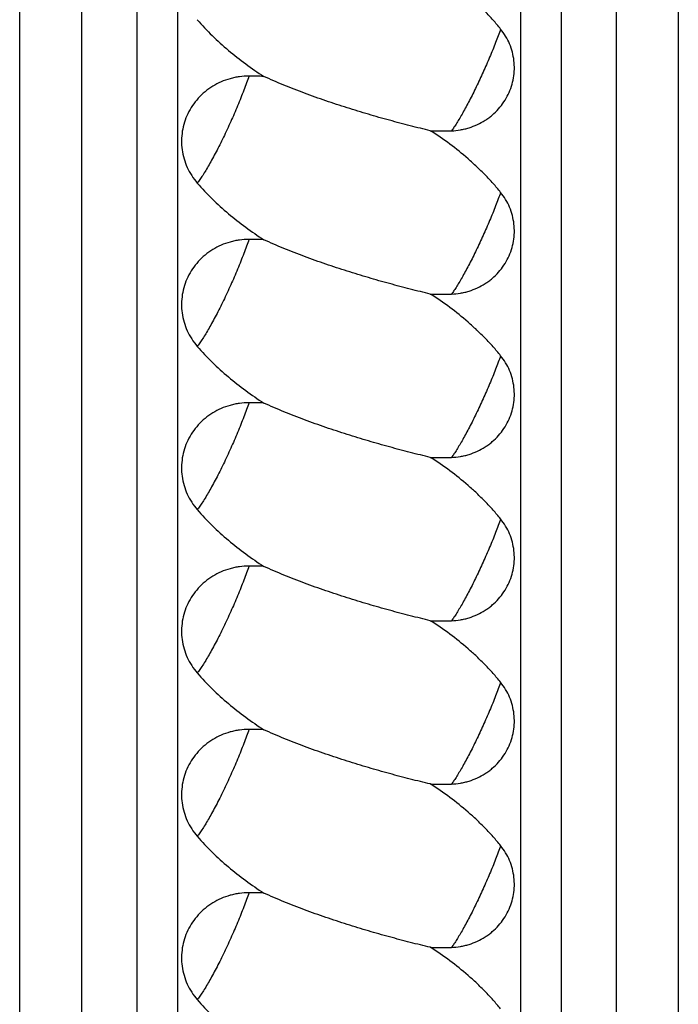
# Model space of a CAD drawing. Units: inches. Extents: x 8.63 to 12.79, y 5.13 to 12.88.
# Drawn here: x 8.8 to 9.29, y 7.58 to 8.31 of the extents above; entities that cross this region are included whole.
import ezdxf

# ---------------------------------------------------------------- set-up
doc = ezdxf.new("R2010")
doc.units = ezdxf.units.IN
doc.header["$LTSCALE"] = 1.21
doc.header["$MEASUREMENT"] = 0
doc.layers.get('0').update_dxf_attribs({"linetype": 'CONTINUOUS'})

msp = doc.modelspace()

# ---------------------------------------------------------------- linework, layer by layer
at = {"color": 7, "linetype": 'Continuous'}
for p, q in [((8.92048, 9.44989), (8.92048, 5.96019)), ((9.17548, 9.44989), (9.17548, 5.96019)), ((8.80298, 7.37796), (8.80298, 9.38877)), ((9.29298, 9.38877), (9.29298, 7.37796))]:
    msp.add_line(p, q, dxfattribs=at)
at = {"color": 9, "linetype": 'Continuous'}
for p, q in [((8.8493, 7.36188), (8.8493, 9.11603)), ((8.89007, 9.11864), (8.89007, 5.924)), ((9.20589, 9.11864), (9.2059, 5.924)), ((9.24667, 9.11603), (9.24667, 7.36188))]:
    msp.add_line(p, q, dxfattribs=at)
at = {"color": 7, "linetype": 'Continuous'}
for centre, radius, start, end in [((8.9739, 8.0606), 0.20776, 87.04094, 90.09554), ((9.11726, 8.41862), 0.1911, 267.36849, 272.08105), ((8.9739, 7.93909), 0.20777, 87.04121, 90.09539), ((9.11726, 8.29712), 0.19111, 267.36889, 272.08064), ((8.9739, 7.81759), 0.20776, 87.04108, 90.09549), ((9.11726, 8.17562), 0.19111, 267.36871, 272.08083), ((8.9739, 7.69609), 0.20776, 87.04105, 90.09552), ((9.11726, 8.05412), 0.19111, 267.36873, 272.08081), ((8.9739, 7.57459), 0.20776, 87.04107, 90.0955), ((9.11726, 7.93262), 0.19111, 267.36873, 272.0808), ((8.9739, 7.45309), 0.20776, 87.04108, 90.0955), ((9.11726, 7.81111), 0.19111, 267.36876, 272.08077)]:
    msp.add_arc(centre, radius, start, end, dxfattribs=at)
for points, knots in [([(9.1608, 8.30335), (9.15898, 8.30561), (9.15523, 8.31003), (9.14929, 8.31639), (9.14307, 8.32249), (9.13442, 8.3303), (9.12304, 8.33944), (9.11341, 8.34607), (9.10849, 8.34922)], [0, 0, 0, 0, 0.124338, 0.248897, 0.373653, 0.498598, 0.748971, 1, 1, 1, 1]), ([(8.93509, 8.31029), (8.93864, 8.3062), (8.94611, 8.2983), (8.95819, 8.28733), (8.97103, 8.27721), (8.98003, 8.27103), (8.98463, 8.26808)], [0, 0, 0, 0, 0.248999, 0.498703, 0.749059, 1, 1, 1, 1]), ([(9.1242, 8.22764), (9.12642, 8.22772), (9.12975, 8.22807), (9.1341, 8.22897), (9.13837, 8.23014), (9.14354, 8.23214), (9.14838, 8.23481), (9.15201, 8.2373), (9.15543, 8.24003), (9.15934, 8.24385), (9.16335, 8.24901), (9.16658, 8.25466), (9.16899, 8.26068), (9.17052, 8.26696), (9.17115, 8.27338), (9.17086, 8.27983), (9.16966, 8.28617), (9.16757, 8.2923), (9.16464, 8.2981), (9.16216, 8.30166), (9.1608, 8.30335)], [0, 0, 0, 0, 0.063891, 0.095819, 0.127708, 0.191308, 0.25466, 0.286247, 0.317758, 0.380508, 0.442949, 0.505105, 0.567019, 0.628755, 0.690391, 0.752014, 0.813713, 0.87557, 0.937648, 1, 1, 1, 1]), ([(8.97356, 8.26836), (8.97119, 8.26835), (8.96763, 8.2681), (8.96296, 8.26729), (8.95836, 8.26616), (8.95279, 8.26416), (8.94756, 8.26142), (8.94365, 8.25882), (8.93995, 8.25597), (8.93573, 8.25194), (8.93142, 8.24646), (8.92795, 8.24044), (8.9254, 8.23402), (8.92382, 8.2273), (8.92323, 8.22044), (8.92365, 8.21357), (8.92508, 8.20683), (8.92747, 8.20034), (8.9308, 8.19425), (8.93358, 8.19054), (8.93509, 8.18879)], [0, 0, 0, 0, 0.063881, 0.095812, 0.127709, 0.191327, 0.254697, 0.286293, 0.31781, 0.380561, 0.442991, 0.505125, 0.56701, 0.628713, 0.690319, 0.751922, 0.813616, 0.875486, 0.937597, 1, 1, 1, 1]), ([(9.10849, 8.22772), (9.10602, 8.22829), (9.10103, 8.22949), (9.09089, 8.23202), (9.07798, 8.23544), (9.06231, 8.23989), (9.04649, 8.2447), (9.03067, 8.2499), (9.01499, 8.25549), (9.00212, 8.26051), (8.99203, 8.26475), (8.98708, 8.26696), (8.98463, 8.26808)], [0, 0, 0, 0, 0.058314, 0.117953, 0.240263, 0.365478, 0.492511, 0.620437, 0.748361, 0.875306, 0.938039, 1, 1, 1, 1]), ([(9.1608, 8.18185), (9.15898, 8.18411), (9.15523, 8.18853), (9.14929, 8.19489), (9.14306, 8.20099), (9.13442, 8.2088), (9.12303, 8.21794), (9.11341, 8.22457), (9.10849, 8.22772)], [0, 0, 0, 0, 0.124338, 0.248896, 0.373651, 0.498596, 0.74897, 1, 1, 1, 1]), ([(8.93509, 8.18879), (8.93864, 8.18469), (8.94611, 8.1768), (8.95819, 8.16583), (8.97103, 8.1557), (8.98003, 8.14953), (8.98463, 8.14658)], [0, 0, 0, 0, 0.248999, 0.498702, 0.749059, 1, 1, 1, 1]), ([(9.1242, 8.10614), (9.12642, 8.10622), (9.12975, 8.10657), (9.1341, 8.10746), (9.13837, 8.10864), (9.14354, 8.11064), (9.14838, 8.1133), (9.15201, 8.1158), (9.15543, 8.11853), (9.15934, 8.12235), (9.16335, 8.12751), (9.16658, 8.13316), (9.16899, 8.13917), (9.17052, 8.14545), (9.17115, 8.15188), (9.17086, 8.15832), (9.16966, 8.16467), (9.16757, 8.1708), (9.16464, 8.1766), (9.16215, 8.18016), (9.1608, 8.18185)], [0, 0, 0, 0, 0.063892, 0.09582, 0.127709, 0.191308, 0.25466, 0.286248, 0.317759, 0.38051, 0.442952, 0.505108, 0.567023, 0.62876, 0.690396, 0.752018, 0.813715, 0.875571, 0.937649, 1, 1, 1, 1]), ([(8.97356, 8.14686), (8.97119, 8.14685), (8.96763, 8.1466), (8.96296, 8.14579), (8.95836, 8.14466), (8.95279, 8.14266), (8.94756, 8.13992), (8.94365, 8.13732), (8.93995, 8.13447), (8.93573, 8.13044), (8.93142, 8.12496), (8.92795, 8.11894), (8.9254, 8.11251), (8.92382, 8.1058), (8.92323, 8.09894), (8.92365, 8.09207), (8.92507, 8.08532), (8.92747, 8.07884), (8.9308, 8.07275), (8.93358, 8.06904), (8.93509, 8.06729)], [0, 0, 0, 0, 0.063881, 0.095812, 0.127708, 0.191326, 0.254697, 0.286292, 0.317809, 0.38056, 0.442991, 0.505124, 0.567009, 0.628712, 0.690318, 0.751921, 0.813615, 0.875486, 0.937597, 1, 1, 1, 1]), ([(9.10849, 8.10621), (9.10602, 8.10679), (9.10103, 8.10799), (9.09089, 8.11052), (9.07798, 8.11394), (9.06231, 8.11838), (9.04649, 8.1232), (9.03067, 8.1284), (9.01499, 8.13399), (9.00212, 8.13901), (8.99203, 8.14325), (8.98708, 8.14546), (8.98463, 8.14658)], [0, 0, 0, 0, 0.058314, 0.117952, 0.240262, 0.365477, 0.492511, 0.620436, 0.748361, 0.875306, 0.938039, 1, 1, 1, 1]), ([(9.1608, 8.06035), (9.15898, 8.06261), (9.15523, 8.06703), (9.14929, 8.07339), (9.14307, 8.07949), (9.13442, 8.0873), (9.12303, 8.09643), (9.11341, 8.10307), (9.10849, 8.10621)], [0, 0, 0, 0, 0.124338, 0.248896, 0.373651, 0.498597, 0.74897, 1, 1, 1, 1]), ([(8.93509, 8.06729), (8.93864, 8.06319), (8.94611, 8.0553), (8.95819, 8.04433), (8.97103, 8.0342), (8.98003, 8.02802), (8.98463, 8.02508)], [0, 0, 0, 0, 0.248999, 0.498702, 0.749059, 1, 1, 1, 1]), ([(9.1242, 7.98464), (9.12642, 7.98472), (9.12975, 7.98507), (9.1341, 7.98596), (9.13837, 7.98714), (9.14354, 7.98914), (9.14838, 7.9918), (9.15201, 7.9943), (9.15543, 7.99703), (9.15934, 8.00085), (9.16335, 8.00601), (9.16658, 8.01165), (9.16899, 8.01767), (9.17052, 8.02395), (9.17115, 8.03038), (9.17086, 8.03682), (9.16966, 8.04317), (9.16757, 8.0493), (9.16464, 8.0551), (9.16215, 8.05866), (9.1608, 8.06035)], [0, 0, 0, 0, 0.063891, 0.09582, 0.127709, 0.191309, 0.254661, 0.286248, 0.317759, 0.38051, 0.442951, 0.505107, 0.567021, 0.628757, 0.690393, 0.752015, 0.813713, 0.87557, 0.937649, 1, 1, 1, 1]), ([(8.97356, 8.02536), (8.97119, 8.02535), (8.96763, 8.0251), (8.96296, 8.02428), (8.95836, 8.02315), (8.95279, 8.02116), (8.94756, 8.01842), (8.94365, 8.01582), (8.93995, 8.01296), (8.93573, 8.00894), (8.93142, 8.00345), (8.92795, 7.99744), (8.9254, 7.99101), (8.92382, 7.9843), (8.92323, 7.97744), (8.92365, 7.97057), (8.92508, 7.96382), (8.92747, 7.95734), (8.9308, 7.95125), (8.93358, 7.94754), (8.93509, 7.94579)], [0, 0, 0, 0, 0.063881, 0.095812, 0.127708, 0.191326, 0.254697, 0.286292, 0.317809, 0.38056, 0.442991, 0.505125, 0.567009, 0.628712, 0.690318, 0.751921, 0.813615, 0.875486, 0.937597, 1, 1, 1, 1]), ([(9.10849, 7.98471), (9.10602, 7.98529), (9.10103, 7.98648), (9.09089, 7.98902), (9.07798, 7.99244), (9.06231, 7.99688), (9.04649, 8.0017), (9.03067, 8.0069), (9.01499, 8.01249), (9.00212, 8.0175), (8.99203, 8.02175), (8.98708, 8.02396), (8.98463, 8.02508)], [0, 0, 0, 0, 0.058314, 0.117953, 0.240262, 0.365477, 0.492511, 0.620436, 0.748361, 0.875306, 0.938039, 1, 1, 1, 1]), ([(9.1608, 7.93885), (9.15898, 7.9411), (9.15523, 7.94553), (9.14929, 7.95189), (9.14306, 7.95799), (9.13442, 7.9658), (9.12303, 7.97493), (9.11341, 7.98157), (9.10849, 7.98471)], [0, 0, 0, 0, 0.124338, 0.248896, 0.373651, 0.498597, 0.74897, 1, 1, 1, 1]), ([(8.93509, 7.94579), (8.93864, 7.94169), (8.94611, 7.9338), (8.95819, 7.92283), (8.97103, 7.9127), (8.98003, 7.90652), (8.98463, 7.90358)], [0, 0, 0, 0, 0.248999, 0.498702, 0.749059, 1, 1, 1, 1]), ([(9.1242, 7.86314), (9.12642, 7.86322), (9.12975, 7.86357), (9.1341, 7.86446), (9.13837, 7.86564), (9.14354, 7.86764), (9.14838, 7.8703), (9.15201, 7.8728), (9.15543, 7.87552), (9.15934, 7.87934), (9.16335, 7.88451), (9.16658, 7.89015), (9.16899, 7.89617), (9.17052, 7.90245), (9.17115, 7.90887), (9.17086, 7.91532), (9.16966, 7.92167), (9.16757, 7.9278), (9.16464, 7.93359), (9.16215, 7.93716), (9.1608, 7.93885)], [0, 0, 0, 0, 0.063892, 0.09582, 0.127709, 0.191309, 0.254661, 0.286248, 0.317759, 0.38051, 0.442951, 0.505107, 0.567021, 0.628757, 0.690393, 0.752015, 0.813713, 0.87557, 0.937649, 1, 1, 1, 1]), ([(8.97356, 7.90385), (8.97119, 7.90385), (8.96763, 7.9036), (8.96296, 7.90278), (8.95836, 7.90165), (8.95279, 7.89966), (8.94756, 7.89692), (8.94365, 7.89432), (8.93995, 7.89146), (8.93573, 7.88743), (8.93142, 7.88195), (8.92795, 7.87594), (8.9254, 7.86951), (8.92382, 7.8628), (8.92323, 7.85594), (8.92365, 7.84907), (8.92508, 7.84232), (8.92747, 7.83584), (8.9308, 7.82975), (8.93358, 7.82603), (8.93509, 7.82428)], [0, 0, 0, 0, 0.063881, 0.095812, 0.127709, 0.191326, 0.254697, 0.286292, 0.317809, 0.380561, 0.442991, 0.505125, 0.56701, 0.628713, 0.69032, 0.751923, 0.813616, 0.875485, 0.937596, 1, 1, 1, 1]), ([(9.10849, 7.86321), (9.10602, 7.86379), (9.10103, 7.86498), (9.09089, 7.86752), (9.07798, 7.87094), (9.06231, 7.87538), (9.04649, 7.8802), (9.03067, 7.8854), (9.01499, 7.89099), (9.00212, 7.896), (8.99203, 7.90025), (8.98708, 7.90245), (8.98463, 7.90358)], [0, 0, 0, 0, 0.058314, 0.117953, 0.240262, 0.365477, 0.492511, 0.620436, 0.748361, 0.875306, 0.938039, 1, 1, 1, 1]), ([(9.1608, 7.81735), (9.15898, 7.8196), (9.15523, 7.82402), (9.14929, 7.83038), (9.14306, 7.83649), (9.13442, 7.8443), (9.12303, 7.85343), (9.11341, 7.86006), (9.10849, 7.86321)], [0, 0, 0, 0, 0.124337, 0.248896, 0.373651, 0.498597, 0.74897, 1, 1, 1, 1]), ([(8.93509, 7.82428), (8.93864, 7.82019), (8.94611, 7.8123), (8.95819, 7.80133), (8.97103, 7.7912), (8.98003, 7.78502), (8.98463, 7.78208)], [0, 0, 0, 0, 0.248999, 0.498702, 0.749059, 1, 1, 1, 1]), ([(9.1242, 7.74164), (9.12642, 7.74172), (9.12975, 7.74206), (9.1341, 7.74296), (9.13837, 7.74414), (9.14354, 7.74614), (9.14838, 7.7488), (9.15201, 7.7513), (9.15543, 7.75402), (9.15934, 7.75784), (9.16335, 7.76301), (9.16658, 7.76865), (9.16899, 7.77467), (9.17052, 7.78095), (9.17115, 7.78737), (9.17086, 7.79382), (9.16966, 7.80017), (9.16757, 7.8063), (9.16464, 7.81209), (9.16215, 7.81566), (9.1608, 7.81735)], [0, 0, 0, 0, 0.063892, 0.09582, 0.127709, 0.191309, 0.254661, 0.286248, 0.317759, 0.38051, 0.442951, 0.505107, 0.567021, 0.628757, 0.690393, 0.752015, 0.813713, 0.87557, 0.937649, 1, 1, 1, 1]), ([(8.97356, 7.78235), (8.97119, 7.78235), (8.96763, 7.7821), (8.96296, 7.78128), (8.95836, 7.78015), (8.95279, 7.77816), (8.94756, 7.77542), (8.94365, 7.77282), (8.93995, 7.76996), (8.93573, 7.76593), (8.93142, 7.76045), (8.92795, 7.75444), (8.9254, 7.74801), (8.92382, 7.7413), (8.92323, 7.73444), (8.92365, 7.72757), (8.92508, 7.72082), (8.92747, 7.71434), (8.9308, 7.70824), (8.93358, 7.70453), (8.93509, 7.70278)], [0, 0, 0, 0, 0.063881, 0.095812, 0.127708, 0.191326, 0.254697, 0.286292, 0.317809, 0.38056, 0.442991, 0.505125, 0.567009, 0.628712, 0.690318, 0.751921, 0.813615, 0.875486, 0.937597, 1, 1, 1, 1]), ([(9.10849, 7.74171), (9.10602, 7.74229), (9.10103, 7.74348), (9.09089, 7.74602), (9.07798, 7.74943), (9.06231, 7.75388), (9.04649, 7.7587), (9.03067, 7.7639), (9.01499, 7.76948), (9.00212, 7.7745), (8.99203, 7.77875), (8.98708, 7.78095), (8.98463, 7.78208)], [0, 0, 0, 0, 0.058314, 0.117953, 0.240262, 0.365477, 0.492511, 0.620436, 0.748361, 0.875306, 0.938039, 1, 1, 1, 1]), ([(9.1608, 7.69585), (9.15898, 7.6981), (9.15523, 7.70252), (9.14929, 7.70888), (9.14306, 7.71499), (9.13442, 7.72279), (9.12303, 7.73193), (9.11341, 7.73856), (9.10849, 7.74171)], [0, 0, 0, 0, 0.124338, 0.248896, 0.373651, 0.498597, 0.74897, 1, 1, 1, 1]), ([(8.93509, 7.70278), (8.93864, 7.69869), (8.94611, 7.6908), (8.95819, 7.67983), (8.97103, 7.6697), (8.98003, 7.66352), (8.98463, 7.66058)], [0, 0, 0, 0, 0.248999, 0.498702, 0.749059, 1, 1, 1, 1]), ([(9.1242, 7.62013), (9.12642, 7.62022), (9.12975, 7.62056), (9.1341, 7.62146), (9.13837, 7.62264), (9.14354, 7.62463), (9.14838, 7.6273), (9.15201, 7.6298), (9.15543, 7.63252), (9.15934, 7.63634), (9.16335, 7.64151), (9.16658, 7.64715), (9.16899, 7.65317), (9.17052, 7.65945), (9.17115, 7.66587), (9.17086, 7.67232), (9.16966, 7.67867), (9.16757, 7.6848), (9.16464, 7.69059), (9.16215, 7.69416), (9.1608, 7.69585)], [0, 0, 0, 0, 0.063892, 0.09582, 0.127709, 0.191309, 0.254661, 0.286248, 0.317759, 0.38051, 0.442951, 0.505107, 0.567021, 0.628757, 0.690393, 0.752015, 0.813713, 0.87557, 0.937649, 1, 1, 1, 1]), ([(8.97356, 7.66085), (8.97119, 7.66085), (8.96763, 7.6606), (8.96296, 7.65978), (8.95836, 7.65865), (8.95279, 7.65665), (8.94756, 7.65392), (8.94365, 7.65131), (8.93995, 7.64846), (8.93573, 7.64443), (8.93142, 7.63895), (8.92795, 7.63294), (8.9254, 7.62651), (8.92382, 7.6198), (8.92323, 7.61294), (8.92365, 7.60607), (8.92508, 7.59932), (8.92747, 7.59283), (8.9308, 7.58674), (8.93358, 7.58303), (8.93509, 7.58128)], [0, 0, 0, 0, 0.063881, 0.095812, 0.127708, 0.191326, 0.254697, 0.286292, 0.317809, 0.38056, 0.442991, 0.505124, 0.567009, 0.628712, 0.690318, 0.751921, 0.813615, 0.875486, 0.937597, 1, 1, 1, 1]), ([(9.10849, 7.62021), (9.10602, 7.62079), (9.10103, 7.62198), (9.09089, 7.62451), (9.07798, 7.62793), (9.06231, 7.63238), (9.04649, 7.6372), (9.03067, 7.64239), (9.01499, 7.64798), (9.00212, 7.653), (8.99203, 7.65725), (8.98708, 7.65945), (8.98463, 7.66058)], [0, 0, 0, 0, 0.058314, 0.117953, 0.240262, 0.365477, 0.492511, 0.620436, 0.748361, 0.875306, 0.938039, 1, 1, 1, 1]), ([(9.1608, 7.57434), (9.15898, 7.5766), (9.15523, 7.58102), (9.14929, 7.58738), (9.14306, 7.59349), (9.13442, 7.60129), (9.12303, 7.61043), (9.11341, 7.61706), (9.10849, 7.62021)], [0, 0, 0, 0, 0.124338, 0.248896, 0.373651, 0.498597, 0.74897, 1, 1, 1, 1]), ([(8.93509, 7.58128), (8.93864, 7.57719), (8.94611, 7.56929), (8.95819, 7.55833), (8.97103, 7.5482), (8.98003, 7.54202), (8.98463, 7.53907)], [0, 0, 0, 0, 0.248999, 0.498702, 0.749059, 1, 1, 1, 1])]:
    msp.add_open_spline(points, degree=3, knots=knots, dxfattribs=at)
at = {"color": 9, "linetype": 'Continuous'}
for points, knots in [([(9.1608, 8.30335), (9.16021, 8.3017), (9.15898, 8.29831), (9.15631, 8.2913), (9.15263, 8.28224), (9.14785, 8.27129), (9.14363, 8.26225), (9.14018, 8.25524), (9.13765, 8.25026), (9.13516, 8.24556), (9.13275, 8.24118), (9.13043, 8.23717), (9.12824, 8.23358), (9.1262, 8.23043), (9.12485, 8.22851), (9.1242, 8.22764)], [0, 0, 0, 0, 0.062443, 0.12822, 0.267005, 0.41062, 0.553111, 0.622082, 0.688575, 0.751904, 0.811417, 0.866507, 0.916618, 0.961257, 1, 1, 1, 1]), ([(8.97356, 8.26836), (8.97297, 8.26664), (8.97172, 8.2631), (8.9697, 8.25769), (8.96749, 8.25205), (8.9643, 8.24425), (8.96005, 8.23444), (8.95555, 8.22478), (8.95187, 8.2173), (8.94916, 8.21201), (8.94652, 8.20704), (8.94396, 8.20245), (8.94153, 8.1983), (8.93925, 8.19464), (8.93743, 8.19192), (8.93606, 8.19004), (8.93541, 8.18919), (8.93509, 8.18879)], [0, 0, 0, 0, 0.06147, 0.1269, 0.195516, 0.26651, 0.41224, 0.557195, 0.627229, 0.694518, 0.75827, 0.817735, 0.872223, 0.921108, 0.963848, 0.982774, 1, 1, 1, 1]), ([(9.1608, 8.18185), (9.16021, 8.1802), (9.15898, 8.17681), (9.15631, 8.1698), (9.15263, 8.16073), (9.14785, 8.14979), (9.14363, 8.14075), (9.14018, 8.13374), (9.13765, 8.12876), (9.13516, 8.12406), (9.13274, 8.11968), (9.13043, 8.11567), (9.12824, 8.11208), (9.1262, 8.10893), (9.12485, 8.10701), (9.1242, 8.10614)], [0, 0, 0, 0, 0.062445, 0.128222, 0.267009, 0.410626, 0.553117, 0.622087, 0.68858, 0.751909, 0.811421, 0.86651, 0.91662, 0.961258, 1, 1, 1, 1]), ([(8.97356, 8.14686), (8.97297, 8.14514), (8.97172, 8.1416), (8.9697, 8.13619), (8.96749, 8.13055), (8.9643, 8.12275), (8.96005, 8.11294), (8.95555, 8.10328), (8.95187, 8.0958), (8.94916, 8.09051), (8.94652, 8.08554), (8.94396, 8.08095), (8.94153, 8.0768), (8.93925, 8.07314), (8.93743, 8.07042), (8.93606, 8.06853), (8.93541, 8.06769), (8.93509, 8.06729)], [0, 0, 0, 0, 0.06147, 0.1269, 0.195516, 0.26651, 0.41224, 0.557195, 0.627229, 0.694519, 0.758271, 0.817736, 0.872223, 0.921108, 0.963849, 0.982774, 1, 1, 1, 1]), ([(9.1608, 8.06035), (9.16021, 8.05869), (9.15898, 8.05531), (9.15631, 8.0483), (9.15263, 8.03923), (9.14785, 8.02829), (9.14363, 8.01925), (9.14018, 8.01224), (9.13765, 8.00726), (9.13516, 8.00256), (9.13274, 7.99818), (9.13043, 7.99417), (9.12824, 7.99058), (9.1262, 7.98743), (9.12485, 7.98551), (9.1242, 7.98464)], [0, 0, 0, 0, 0.062444, 0.128222, 0.267008, 0.410624, 0.553115, 0.622085, 0.688578, 0.751907, 0.81142, 0.866509, 0.916619, 0.961258, 1, 1, 1, 1]), ([(8.97356, 8.02536), (8.97297, 8.02364), (8.97172, 8.0201), (8.9697, 8.01469), (8.96749, 8.00905), (8.9643, 8.00125), (8.96005, 7.99144), (8.95555, 7.98178), (8.95187, 7.97429), (8.94916, 7.96901), (8.94652, 7.96404), (8.94396, 7.95945), (8.94153, 7.9553), (8.93925, 7.95164), (8.93743, 7.94892), (8.93606, 7.94703), (8.93541, 7.94618), (8.93509, 7.94579)], [0, 0, 0, 0, 0.06147, 0.1269, 0.195516, 0.26651, 0.41224, 0.557195, 0.627228, 0.694518, 0.75827, 0.817735, 0.872223, 0.921108, 0.963848, 0.982774, 1, 1, 1, 1]), ([(9.1608, 7.93885), (9.16021, 7.93719), (9.15898, 7.93381), (9.15631, 7.9268), (9.15263, 7.91773), (9.14785, 7.90679), (9.14363, 7.89775), (9.14018, 7.89074), (9.13765, 7.88576), (9.13516, 7.88106), (9.13274, 7.87668), (9.13043, 7.87267), (9.12824, 7.86907), (9.1262, 7.86593), (9.12485, 7.86401), (9.1242, 7.86314)], [0, 0, 0, 0, 0.062445, 0.128222, 0.267009, 0.410625, 0.553116, 0.622086, 0.688579, 0.751907, 0.81142, 0.866509, 0.916619, 0.961258, 1, 1, 1, 1]), ([(8.97356, 7.90385), (8.97297, 7.90214), (8.97172, 7.8986), (8.9697, 7.89319), (8.96749, 7.88755), (8.9643, 7.87974), (8.96005, 7.86994), (8.95555, 7.86028), (8.95187, 7.85279), (8.94916, 7.8475), (8.94652, 7.84254), (8.94396, 7.83795), (8.94153, 7.8338), (8.93925, 7.83013), (8.93743, 7.82742), (8.93606, 7.82553), (8.93541, 7.82468), (8.93509, 7.82428)], [0, 0, 0, 0, 0.06147, 0.1269, 0.195516, 0.26651, 0.412241, 0.557195, 0.627229, 0.694519, 0.75827, 0.817736, 0.872223, 0.921108, 0.963848, 0.982774, 1, 1, 1, 1]), ([(9.1608, 7.81735), (9.16021, 7.81569), (9.15898, 7.81231), (9.15631, 7.80529), (9.15263, 7.79623), (9.14785, 7.78529), (9.14363, 7.77625), (9.14018, 7.76924), (9.13765, 7.76426), (9.13516, 7.75956), (9.13274, 7.75518), (9.13043, 7.75117), (9.12824, 7.74757), (9.1262, 7.74443), (9.12485, 7.74251), (9.1242, 7.74164)], [0, 0, 0, 0, 0.062445, 0.128222, 0.267008, 0.410625, 0.553115, 0.622086, 0.688579, 0.751907, 0.81142, 0.866509, 0.916619, 0.961258, 1, 1, 1, 1]), ([(8.97356, 7.78235), (8.97297, 7.78063), (8.97172, 7.7771), (8.9697, 7.77169), (8.96749, 7.76605), (8.9643, 7.75824), (8.96005, 7.74844), (8.95555, 7.73878), (8.95187, 7.73129), (8.94916, 7.726), (8.94652, 7.72103), (8.94396, 7.71645), (8.94153, 7.7123), (8.93925, 7.70863), (8.93743, 7.70592), (8.93606, 7.70403), (8.93541, 7.70318), (8.93509, 7.70278)], [0, 0, 0, 0, 0.06147, 0.1269, 0.195516, 0.26651, 0.41224, 0.557195, 0.627229, 0.694518, 0.75827, 0.817735, 0.872223, 0.921108, 0.963848, 0.982774, 1, 1, 1, 1]), ([(9.1608, 7.69585), (9.16021, 7.69419), (9.15898, 7.6908), (9.15631, 7.68379), (9.15263, 7.67473), (9.14785, 7.66379), (9.14363, 7.65474), (9.14018, 7.64773), (9.13765, 7.64276), (9.13516, 7.63805), (9.13274, 7.63368), (9.13043, 7.62967), (9.12824, 7.62607), (9.1262, 7.62293), (9.12485, 7.62101), (9.1242, 7.62013)], [0, 0, 0, 0, 0.062445, 0.128222, 0.267009, 0.410625, 0.553116, 0.622086, 0.688579, 0.751908, 0.81142, 0.866509, 0.916619, 0.961258, 1, 1, 1, 1]), ([(8.97356, 7.66085), (8.97297, 7.65913), (8.97172, 7.6556), (8.9697, 7.65019), (8.96749, 7.64454), (8.9643, 7.63674), (8.96005, 7.62694), (8.95555, 7.61727), (8.95187, 7.60979), (8.94916, 7.6045), (8.94652, 7.59953), (8.94396, 7.59495), (8.94153, 7.5908), (8.93925, 7.58713), (8.93743, 7.58442), (8.93606, 7.58253), (8.93541, 7.58168), (8.93509, 7.58128)], [0, 0, 0, 0, 0.06147, 0.1269, 0.195516, 0.26651, 0.41224, 0.557195, 0.627229, 0.694518, 0.75827, 0.817735, 0.872223, 0.921108, 0.963848, 0.982774, 1, 1, 1, 1])]:
    msp.add_open_spline(points, degree=3, knots=knots, dxfattribs=at)

doc.saveas('drawing.dxf')
